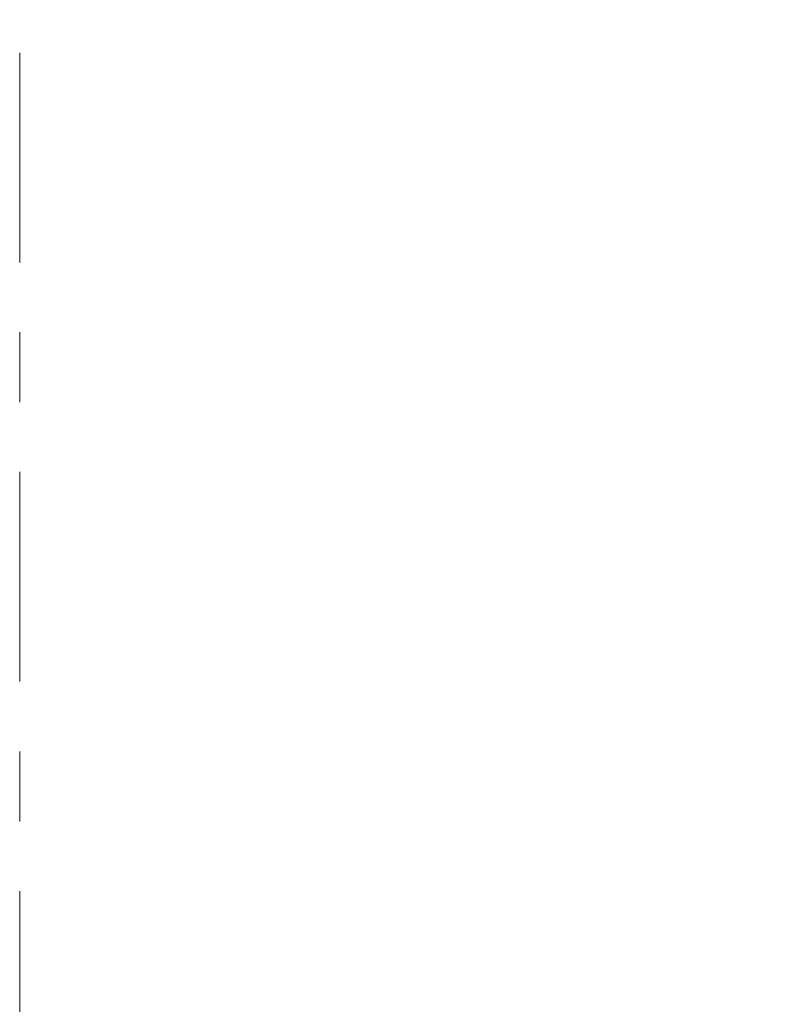
# Model space of a CAD drawing. Extents: x 1988 to 5188, y 194 to 4786.
# Drawn here: x 2671 to 2757, y 1950 to 2062 of the extents above; entities that cross this region are included whole.
import ezdxf

# ---------------------------------------------------------------- set-up
doc = ezdxf.new("R2010")
doc.units = 0
doc.header["$MEASUREMENT"] = 0
doc.linetypes.add('CENTER', pattern=[48, 24, -8, 8, -8])
doc.layers.get('0').update_dxf_attribs({"linetype": 'CONTINUOUS'})
doc.layers.get('Defpoints').update_dxf_attribs({"linetype": 'CONTINUOUS'})
doc.layers.add('PIC11', color=7, linetype='CONTINUOUS')
doc.layers.add('標註線', color=7, linetype='CONTINUOUS', lineweight=9)
doc.styles.get("Standard").update_dxf_attribs({"font": 'msjh_0.ttf'})
doc.dimstyles.get("Standard").update_dxf_attribs({"dimtxt": 0.18, "dimasz": 0.18, "dimexe": 0.18, "dimexo": 0.0625, "dimgap": 0.09, "dimtad": 0, "dimtih": 1, "dimtoh": 1, "dimdec": 4, "dimzin": 0, "dimdsep": 46, "dimtxsty": 'Standard', "dimcen": 0.09, "dimadec": 0, "dimazin": 0, "dimtfac": 1, "dimtdec": 4, "dimtofl": 0, "dimtmove": 0, "dimatfit": 3, "dimfxl": 1, "dimtolj": 1, "dimtzin": 0, "dimarcsym": 0})

# ---------------------------------------------------------------- blocks, each defined once
blk = doc.blocks.new('_Open30')
at = {"color": 0, "linetype": 'ByBlock', "lineweight": -2}
for p, q in [((-1, 0.2679), (0, 0)), ((0, 0), (-1, -0.2679)), ((0, 0), (-1, 0))]:
    blk.add_line(p, q, dxfattribs=at)
blk = doc.blocks.new('*D41')
at = {"layer": 'Defpoints', "color": 0, "transparency": 16777216}
for p in [(2671.45, 2229.65), (2671.45, 1074.65), (3138.35, 1074.65)]:
    blk.add_point(p, dxfattribs=at)
at = {"layer": '標註線', "color": 0, "lineweight": -2, "transparency": 16777216}
for p, q in [((2672.45, 2229.65), (3139.35, 2229.65)), ((3138.35, 2199.65), (3138.35, 1104.65)), ((2672.45, 1074.65), (3139.35, 1074.65))]:
    blk.add_line(p, q, dxfattribs=at)
at = {"layer": '標註線', "color": 0, "lineweight": -2, "transparency": 16777216, "xscale": 30, "yscale": 30, "zscale": 30}
for p, rotation in [((3138.35, 2229.65), 90), ((3138.35, 1074.65), 270)]:
    blk.add_blockref('_Open30', p, dxfattribs=dict(at, rotation=rotation))
at = {"layer": '標註線', "color": 0, "lineweight": 0, "transparency": 16777216, "insert": (3105.16, 1652.15), "char_height": 35, "attachment_point": 5, "rotation": 90}
blk.add_mtext('\\A1;{\\fMicrosoft JhengHei|b0|i0|c0|p34;1155}', dxfattribs=at)

msp = doc.modelspace()

# ---------------------------------------------------------------- linework, layer by layer
at = {"layer": 'PIC11', "color": 2, "linetype": 'CENTER', "lineweight": 0}
msp.add_line((2671.44811, 1074.6484), (2671.44811, 2267.34289), dxfattribs=at)

# ---------------------------------------------------------------- dimensions: what is measured, and where the dimension line sits
at = {"layer": '標註線', "lineweight": 0}
dim = msp.add_linear_dim(base=(3138.34607, 1074.6484), p1=(2671.44811, 2229.6484), p2=(2671.44811, 1074.6484), angle=90, text='{\\fMicrosoft JhengHei|b0|i0|c0|p34;1155}', dimstyle='Standard', override={"dimtxt": 35, "dimasz": 30, "dimexe": 1, "dimexo": 1, "dimgap": 15, "dimtad": 1, "dimtih": 0, "dimtoh": 0, "dimzin": 8, "dimblk1": 'Open30', "dimblk2": 'Open30', "dimsah": 1, "dimcen": 2, "dimdle": 3, "dimtofl": 1, "dimtvp": 1}, dxfattribs=at)
dim.commit()
dim.dimension.update_dxf_attribs({"geometry": '*D41', "text_midpoint": (3105.15692, 1652.1484)})

doc.saveas('drawing.dxf')
